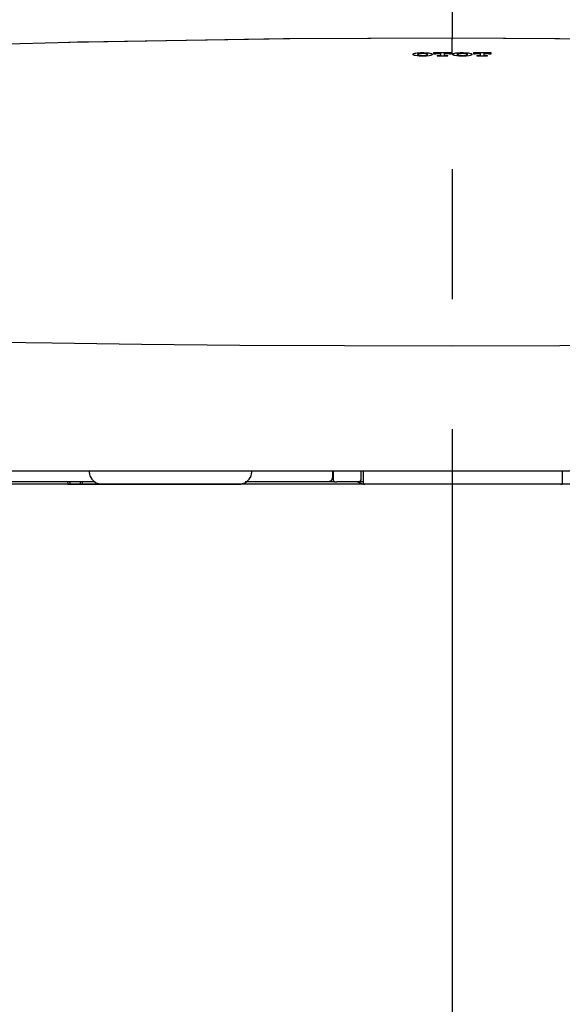
# Model space of a CAD drawing. Units: millimetres. Extents: x -395 to -10, y 7 to 287.
# Drawn here: x -264 to -258, y 97 to 108 of the extents above; entities that cross this region are included whole.
import ezdxf

# ---------------------------------------------------------------- set-up
doc = ezdxf.new("R2010")
doc.units = ezdxf.units.MM
doc.linetypes.add('CENTER', pattern=[12, 7.5, -1.5, 1.5, -1.5])

# ---------------------------------------------------------------- blocks, each defined once
blk = doc.blocks.new('VIS_UWRA3_L0014')
at = {"color": 112, "linetype": 'Continuous'}
for p, q in [((-263.667, 103.064), (-263.667, 103.064)), ((-263.652, 103.041), (-263.652, 103.064)), ((-263.638, 102.989), (-263.639, 102.991)), ((-261.797, 102.991), (-261.798, 102.989)), ((-261.783, 103.064), (-261.783, 103.041)), ((-263.901, 102.914), (-263.872, 102.914)), ((-263.885, 102.913), (-263.835, 102.914)), ((-263.753, 102.913), (-263.877, 102.913)), ((-263.872, 102.914), (-263.772, 102.914)), ((-263.827, 102.914), (-263.703, 102.914)), ((-263.772, 102.914), (-263.734, 102.914)), ((-263.696, 102.914), (-263.746, 102.913)), ((-263.734, 102.914), (-263.734, 102.939)), ((-263.734, 102.914), (-263.508, 102.914)), ((-263.508, 102.914), (-263.297, 102.914)), ((-263.297, 102.914), (-262.778, 102.914)), ((-262.778, 102.914), (-261.928, 102.914)), ((-261.891, 102.914), (-261.928, 102.914)), ((-260.822, 102.939), (-260.8, 102.939))]:
    blk.add_line(p, q, dxfattribs=at)
at = {"color": 0, "linetype": 'Continuous'}
blk.add_line((-250.693, 102.914), (-268.243, 102.914), dxfattribs=at)
at = {"color": 112, "linetype": 'Continuous'}
for points in [[(-263.874, 108.011), (-264.746, 107.988), (-265.853, 107.952)], [(-259.468, 108.062), (-261.416, 108.052), (-263.892, 108.011)], [(-263.724, 108.015), (-263.79, 108.013), (-263.874, 108.011)], [(-259.468, 108.061), (-261.341, 108.053), (-263.724, 108.015)], [(-255.043, 108.011), (-256.989, 108.046), (-259.468, 108.062)], [(-259.468, 108.062), (-259.468, 108.062), (-259.468, 108.061)], [(-255.245, 108.015), (-257.102, 108.047), (-259.468, 108.061)], [(-259.468, 107.885), (-259.468, 107.935), (-259.468, 107.982), (-259.468, 108.021), (-259.468, 108.061)], [(-259.917, 107.869), (-259.919, 107.873), (-259.917, 107.879)], [(-259.917, 107.879), (-259.915, 107.88), (-259.913, 107.881), (-259.911, 107.883), (-259.906, 107.884)], [(-259.851, 107.854), (-259.872, 107.856), (-259.89, 107.859), (-259.904, 107.862), (-259.917, 107.869)], [(-259.906, 107.884), (-259.897, 107.887), (-259.886, 107.889), (-259.873, 107.891), (-259.851, 107.893)], [(-259.862, 107.867), (-259.865, 107.873), (-259.862, 107.88)], [(-259.862, 107.88), (-259.861, 107.881), (-259.86, 107.882), (-259.857, 107.883), (-259.853, 107.885)], [(-259.847, 107.861), (-259.852, 107.863), (-259.856, 107.864), (-259.859, 107.865), (-259.862, 107.867)], [(-259.853, 107.885), (-259.852, 107.885), (-259.851, 107.885), (-259.85, 107.886), (-259.847, 107.886)], [(-259.851, 107.893), (-259.833, 107.894), (-259.814, 107.894), (-259.795, 107.894), (-259.766, 107.893)], [(-259.766, 107.854), (-259.785, 107.853), (-259.803, 107.853), (-259.822, 107.853), (-259.851, 107.854)], [(-259.847, 107.886), (-259.832, 107.888), (-259.814, 107.889), (-259.795, 107.889), (-259.77, 107.886)], [(-259.77, 107.861), (-259.785, 107.859), (-259.803, 107.858), (-259.822, 107.859), (-259.847, 107.861)], [(-259.77, 107.886), (-259.769, 107.886), (-259.767, 107.885), (-259.766, 107.885), (-259.764, 107.885)], [(-259.755, 107.867), (-259.757, 107.866), (-259.759, 107.865), (-259.763, 107.863), (-259.77, 107.861)], [(-259.766, 107.893), (-259.752, 107.892), (-259.738, 107.891), (-259.726, 107.889), (-259.712, 107.885)], [(-259.701, 107.869), (-259.708, 107.865), (-259.719, 107.861), (-259.735, 107.858), (-259.766, 107.854)], [(-259.764, 107.885), (-259.761, 107.884), (-259.759, 107.883), (-259.757, 107.882), (-259.755, 107.88)], [(-259.755, 107.88), (-259.752, 107.875), (-259.755, 107.867)], [(-259.712, 107.885), (-259.708, 107.883), (-259.706, 107.882), (-259.703, 107.881), (-259.701, 107.879)], [(-259.701, 107.879), (-259.698, 107.874), (-259.701, 107.869)], [(-259.682, 107.893), (-259.682, 107.889), (-259.682, 107.885)], [(-259.477, 107.893), (-259.567, 107.893), (-259.682, 107.893)], [(-259.682, 107.885), (-259.682, 107.882), (-259.682, 107.879)], [(-259.682, 107.879), (-259.671, 107.879), (-259.657, 107.879)], [(-259.657, 107.88), (-259.656, 107.882), (-259.651, 107.885)], [(-259.657, 107.879), (-259.657, 107.879), (-259.657, 107.88)], [(-259.651, 107.885), (-259.65, 107.885), (-259.649, 107.885)], [(-259.649, 107.885), (-259.645, 107.886), (-259.64, 107.887), (-259.634, 107.888), (-259.623, 107.888)], [(-259.643, 107.859), (-259.643, 107.857), (-259.643, 107.855)], [(-259.616, 107.859), (-259.628, 107.859), (-259.643, 107.859)], [(-259.643, 107.855), (-259.587, 107.855), (-259.517, 107.855)], [(-259.623, 107.888), (-259.614, 107.888), (-259.603, 107.888)], [(-259.603, 107.862), (-259.604, 107.862), (-259.604, 107.861), (-259.607, 107.86), (-259.616, 107.859)], [(-259.603, 107.888), (-259.603, 107.887), (-259.603, 107.885)], [(-259.603, 107.885), (-259.603, 107.875), (-259.603, 107.862)], [(-259.556, 107.888), (-259.547, 107.888), (-259.536, 107.888)], [(-259.556, 107.885), (-259.556, 107.886), (-259.556, 107.888)], [(-259.556, 107.862), (-259.556, 107.872), (-259.556, 107.885)], [(-259.543, 107.86), (-259.552, 107.86), (-259.555, 107.861), (-259.556, 107.862), (-259.556, 107.862)], [(-259.517, 107.86), (-259.528, 107.86), (-259.543, 107.86)], [(-259.536, 107.888), (-259.53, 107.888), (-259.523, 107.888), (-259.517, 107.887), (-259.51, 107.885)], [(-259.517, 107.855), (-259.517, 107.857), (-259.517, 107.86)], [(-259.51, 107.885), (-259.509, 107.885), (-259.508, 107.885)], [(-259.508, 107.885), (-259.504, 107.883), (-259.502, 107.88)], [(-259.502, 107.88), (-259.502, 107.88), (-259.502, 107.879)], [(-259.502, 107.879), (-259.491, 107.879), (-259.477, 107.879)], [(-259.477, 107.885), (-259.477, 107.888), (-259.477, 107.893)], [(-259.477, 107.879), (-259.477, 107.881), (-259.477, 107.885)], [(-259.459, 107.869), (-259.461, 107.873), (-259.459, 107.879)], [(-259.459, 107.879), (-259.457, 107.88), (-259.455, 107.882), (-259.453, 107.883), (-259.448, 107.885)], [(-259.393, 107.854), (-259.414, 107.856), (-259.432, 107.859), (-259.446, 107.862), (-259.459, 107.869)], [(-259.448, 107.885), (-259.439, 107.887), (-259.428, 107.89), (-259.415, 107.891), (-259.393, 107.893)], [(-259.405, 107.867), (-259.408, 107.873), (-259.405, 107.88)], [(-259.405, 107.88), (-259.403, 107.881), (-259.402, 107.882), (-259.399, 107.883), (-259.395, 107.885)], [(-259.39, 107.862), (-259.394, 107.863), (-259.398, 107.864), (-259.401, 107.865), (-259.405, 107.867)], [(-259.395, 107.885), (-259.394, 107.885), (-259.393, 107.885), (-259.391, 107.886), (-259.39, 107.886)], [(-259.393, 107.893), (-259.375, 107.894), (-259.356, 107.895), (-259.337, 107.894), (-259.308, 107.893)], [(-259.308, 107.854), (-259.327, 107.853), (-259.346, 107.853), (-259.365, 107.853), (-259.393, 107.854)], [(-259.39, 107.886), (-259.374, 107.888), (-259.356, 107.889), (-259.337, 107.889), (-259.312, 107.886)], [(-259.312, 107.862), (-259.327, 107.859), (-259.346, 107.858), (-259.365, 107.859), (-259.39, 107.862)], [(-259.312, 107.886), (-259.311, 107.886), (-259.309, 107.886), (-259.308, 107.885), (-259.306, 107.885)], [(-259.297, 107.867), (-259.299, 107.866), (-259.301, 107.865), (-259.305, 107.863), (-259.312, 107.862)], [(-259.308, 107.893), (-259.294, 107.892), (-259.28, 107.891), (-259.268, 107.889), (-259.254, 107.885)], [(-259.243, 107.869), (-259.25, 107.865), (-259.261, 107.861), (-259.277, 107.858), (-259.308, 107.854)], [(-259.306, 107.885), (-259.304, 107.884), (-259.301, 107.883), (-259.299, 107.882), (-259.297, 107.88)], [(-259.297, 107.88), (-259.294, 107.875), (-259.297, 107.867)], [(-259.254, 107.885), (-259.251, 107.884), (-259.248, 107.882), (-259.245, 107.881), (-259.243, 107.879)], [(-259.243, 107.879), (-259.24, 107.874), (-259.243, 107.869)], [(-259.224, 107.893), (-259.224, 107.889), (-259.224, 107.885)], [(-259.019, 107.893), (-259.11, 107.893), (-259.224, 107.893)], [(-259.224, 107.885), (-259.224, 107.882), (-259.224, 107.879)], [(-259.224, 107.879), (-259.213, 107.879), (-259.199, 107.879)], [(-259.199, 107.88), (-259.198, 107.882), (-259.193, 107.885)], [(-259.199, 107.879), (-259.199, 107.879), (-259.199, 107.88)], [(-259.193, 107.885), (-259.193, 107.885), (-259.191, 107.885)], [(-259.191, 107.885), (-259.187, 107.886), (-259.182, 107.887), (-259.176, 107.888), (-259.165, 107.888)], [(-259.158, 107.859), (-259.17, 107.859), (-259.185, 107.859)], [(-259.185, 107.859), (-259.185, 107.857), (-259.185, 107.855)], [(-259.185, 107.855), (-259.129, 107.855), (-259.059, 107.855)], [(-259.165, 107.888), (-259.157, 107.888), (-259.146, 107.888)], [(-259.146, 107.862), (-259.146, 107.861), (-259.147, 107.861), (-259.149, 107.86), (-259.158, 107.859)], [(-259.146, 107.888), (-259.146, 107.887), (-259.146, 107.885)], [(-259.145, 107.885), (-259.146, 107.875), (-259.146, 107.862)], [(-259.098, 107.888), (-259.089, 107.888), (-259.078, 107.888)], [(-259.098, 107.885), (-259.098, 107.886), (-259.098, 107.888)], [(-259.098, 107.862), (-259.098, 107.872), (-259.098, 107.885)], [(-259.086, 107.859), (-259.094, 107.86), (-259.097, 107.861), (-259.098, 107.861), (-259.098, 107.862)], [(-259.059, 107.859), (-259.07, 107.859), (-259.086, 107.859)], [(-259.078, 107.888), (-259.072, 107.888), (-259.065, 107.887), (-259.059, 107.887), (-259.052, 107.885)], [(-259.059, 107.855), (-259.059, 107.857), (-259.059, 107.859)], [(-259.052, 107.885), (-259.051, 107.885), (-259.05, 107.885)], [(-259.05, 107.885), (-259.046, 107.883), (-259.044, 107.88)], [(-259.044, 107.88), (-259.044, 107.879), (-259.044, 107.878)], [(-259.044, 107.878), (-259.033, 107.878), (-259.019, 107.878)], [(-259.019, 107.884), (-259.019, 107.888), (-259.019, 107.893)], [(-259.019, 107.878), (-259.019, 107.881), (-259.019, 107.884)], [(-259.468, 104.506), (-260.712, 104.508), (-261.92, 104.515), (-263.054, 104.527), (-264.085, 104.54), (-264.998, 104.554), (-265.79, 104.57), (-266.467, 104.591), (-267.095, 104.626), (-267.603, 104.676), (-268.001, 104.747), (-268.301, 104.846), (-268.517, 104.979), (-268.661, 105.149), (-268.751, 105.355), (-268.801, 105.595)], [(-250.134, 105.595), (-250.214, 105.272), (-250.379, 105.016), (-250.619, 104.853), (-250.974, 104.737), (-251.466, 104.659), (-251.936, 104.619), (-252.501, 104.59), (-253.168, 104.569), (-253.947, 104.553), (-254.859, 104.539), (-255.888, 104.526), (-257.021, 104.515), (-258.226, 104.508), (-259.468, 104.506)], [(-260.518, 102.965), (-260.518, 103.011), (-260.518, 103.069)], [(-260.493, 102.965), (-260.493, 103.01), (-260.493, 103.068)], [(-259.468, 103.064), (-260.684, 103.064), (-261.856, 103.064), (-262.938, 103.064), (-263.93, 103.064), (-264.816, 103.064), (-265.59, 103.064), (-266.284, 103.064), (-266.883, 103.064), (-267.386, 103.064)], [(-260.848, 102.989), (-260.859, 102.957), (-260.897, 102.939)], [(-260.849, 103.064), (-260.848, 103.031), (-260.848, 102.989)], [(-260.841, 103.064), (-260.84, 103.021), (-260.84, 102.965)], [(-260.84, 102.965), (-260.84, 102.965), (-260.84, 102.964)], [(-260.84, 102.964), (-260.835, 102.947), (-260.822, 102.939)], [(-260.543, 102.939), (-260.528, 102.944), (-260.518, 102.964)], [(-260.518, 102.965), (-260.518, 102.965), (-260.518, 102.964)], [(-260.493, 102.916), (-260.493, 102.937), (-260.493, 102.965)], [(-251.549, 103.064), (-252.037, 103.064), (-252.614, 103.064), (-253.281, 103.064), (-254.045, 103.064), (-254.921, 103.064), (-255.904, 103.064), (-257.012, 103.064), (-258.215, 103.064), (-259.468, 103.064)], [(-258.198, 103.064), (-258.198, 103.021), (-258.198, 102.965)], [(-258.198, 102.965), (-258.198, 102.943), (-258.198, 102.916)], [(-259.468, 102.914), (-267.386, 102.914)], [(-263.589, 102.939), (-264.071, 102.939), (-264.531, 102.939), (-264.971, 102.939), (-265.604, 102.939)], [(-263.905, 102.939), (-263.902, 102.916), (-263.902, 102.915), (-263.901, 102.914)], [(-263.892, 102.914), (-263.886, 102.913), (-263.877, 102.913)], [(-263.888, 102.914), (-263.888, 102.914), (-263.888, 102.914), (-263.888, 102.914), (-263.888, 102.914), (-263.888, 102.914), (-263.888, 102.914), (-263.887, 102.914), (-263.887, 102.914), (-263.887, 102.914), (-263.887, 102.914), (-263.887, 102.914), (-263.887, 102.914), (-263.887, 102.914), (-263.887, 102.914), (-263.887, 102.914), (-263.887, 102.914), (-263.887, 102.914), (-263.887, 102.914), (-263.887, 102.914), (-263.887, 102.914), (-263.887, 102.914), (-263.886, 102.914), (-263.886, 102.914), (-263.886, 102.914), (-263.886, 102.914), (-263.886, 102.914), (-263.886, 102.914), (-263.886, 102.914), (-263.886, 102.914), (-263.886, 102.913), (-263.886, 102.913), (-263.886, 102.913), (-263.886, 102.913), (-263.886, 102.913), (-263.886, 102.913), (-263.885, 102.913), (-263.885, 102.913), (-263.885, 102.913), (-263.885, 102.913), (-263.885, 102.913), (-263.885, 102.913), (-263.885, 102.913), (-263.885, 102.913), (-263.885, 102.913), (-263.885, 102.913), (-263.885, 102.913), (-263.885, 102.913), (-263.885, 102.913), (-263.885, 102.913), (-263.885, 102.913)], [(-263.885, 102.913), (-263.885, 102.913), (-263.885, 102.913), (-263.885, 102.913), (-263.886, 102.913), (-263.886, 102.913), (-263.886, 102.913), (-263.886, 102.913), (-263.887, 102.913), (-263.887, 102.913), (-263.887, 102.913), (-263.887, 102.913), (-263.887, 102.913), (-263.887, 102.913), (-263.887, 102.913), (-263.887, 102.913), (-263.887, 102.913), (-263.887, 102.913), (-263.887, 102.913), (-263.887, 102.913), (-263.887, 102.913), (-263.887, 102.913), (-263.887, 102.913), (-263.887, 102.913), (-263.887, 102.913), (-263.887, 102.913), (-263.887, 102.913), (-263.886, 102.913), (-263.886, 102.913), (-263.886, 102.913), (-263.886, 102.913), (-263.885, 102.913), (-263.885, 102.913), (-263.885, 102.913), (-263.884, 102.913), (-263.884, 102.913), (-263.884, 102.913), (-263.883, 102.913), (-263.883, 102.913), (-263.882, 102.913), (-263.882, 102.913), (-263.882, 102.913), (-263.881, 102.913), (-263.881, 102.913), (-263.88, 102.913), (-263.88, 102.913), (-263.879, 102.913), (-263.879, 102.913), (-263.878, 102.913), (-263.878, 102.913), (-263.877, 102.913)], [(-263.882, 102.939), (-263.882, 102.938), (-263.882, 102.938), (-263.882, 102.937), (-263.882, 102.936), (-263.882, 102.935), (-263.882, 102.934), (-263.882, 102.934), (-263.882, 102.933), (-263.882, 102.932), (-263.882, 102.931), (-263.881, 102.931), (-263.881, 102.93), (-263.881, 102.929), (-263.881, 102.929), (-263.881, 102.928), (-263.881, 102.927), (-263.881, 102.926), (-263.88, 102.926), (-263.88, 102.925), (-263.88, 102.924), (-263.88, 102.924), (-263.88, 102.923), (-263.879, 102.923), (-263.879, 102.922), (-263.879, 102.922), (-263.879, 102.921), (-263.879, 102.92), (-263.878, 102.92), (-263.878, 102.919), (-263.878, 102.919), (-263.878, 102.919), (-263.877, 102.918), (-263.877, 102.918), (-263.877, 102.917), (-263.876, 102.917), (-263.876, 102.917), (-263.876, 102.916), (-263.876, 102.916), (-263.875, 102.916), (-263.875, 102.915), (-263.875, 102.915), (-263.874, 102.915), (-263.874, 102.915), (-263.874, 102.915), (-263.873, 102.914), (-263.873, 102.914), (-263.873, 102.914), (-263.872, 102.914), (-263.872, 102.914), (-263.872, 102.914)], [(-263.836, 102.914), (-263.836, 102.914), (-263.836, 102.914), (-263.836, 102.914), (-263.836, 102.914), (-263.836, 102.914), (-263.836, 102.914), (-263.836, 102.914), (-263.836, 102.914), (-263.836, 102.914), (-263.836, 102.914), (-263.836, 102.914), (-263.836, 102.914), (-263.836, 102.914), (-263.836, 102.914), (-263.836, 102.914), (-263.836, 102.914), (-263.836, 102.914), (-263.836, 102.914), (-263.836, 102.914), (-263.836, 102.914), (-263.836, 102.914), (-263.835, 102.914), (-263.835, 102.914), (-263.835, 102.914), (-263.835, 102.914), (-263.835, 102.914), (-263.835, 102.914), (-263.835, 102.914), (-263.835, 102.914), (-263.835, 102.914), (-263.835, 102.914), (-263.835, 102.914), (-263.835, 102.914), (-263.835, 102.914), (-263.835, 102.914), (-263.835, 102.914), (-263.835, 102.914), (-263.835, 102.914), (-263.835, 102.914), (-263.835, 102.914), (-263.835, 102.914), (-263.835, 102.914), (-263.835, 102.914), (-263.835, 102.914), (-263.835, 102.914), (-263.835, 102.914), (-263.835, 102.914), (-263.835, 102.914), (-263.835, 102.914), (-263.835, 102.914)], [(-263.827, 102.914), (-263.828, 102.914), (-263.828, 102.914), (-263.828, 102.914), (-263.828, 102.914), (-263.828, 102.914), (-263.828, 102.914), (-263.829, 102.914), (-263.829, 102.914), (-263.829, 102.914), (-263.829, 102.914), (-263.829, 102.914), (-263.829, 102.914), (-263.829, 102.914), (-263.83, 102.914), (-263.83, 102.914), (-263.83, 102.914), (-263.83, 102.914), (-263.83, 102.914), (-263.83, 102.914), (-263.831, 102.914), (-263.831, 102.914), (-263.831, 102.914), (-263.831, 102.914), (-263.831, 102.914), (-263.831, 102.914), (-263.831, 102.914), (-263.832, 102.914), (-263.832, 102.914), (-263.832, 102.914), (-263.832, 102.914), (-263.832, 102.914), (-263.832, 102.914), (-263.832, 102.914), (-263.833, 102.914), (-263.833, 102.914), (-263.833, 102.914), (-263.833, 102.914), (-263.833, 102.914), (-263.833, 102.914), (-263.833, 102.914), (-263.833, 102.914), (-263.834, 102.914), (-263.834, 102.914), (-263.834, 102.914), (-263.834, 102.914), (-263.834, 102.914), (-263.834, 102.914), (-263.834, 102.914), (-263.834, 102.914), (-263.835, 102.914)], [(-263.772, 102.914), (-263.772, 102.914), (-263.771, 102.914), (-263.771, 102.914), (-263.77, 102.914), (-263.769, 102.914), (-263.769, 102.915), (-263.768, 102.915), (-263.768, 102.915), (-263.767, 102.915), (-263.767, 102.915), (-263.766, 102.916), (-263.766, 102.916), (-263.765, 102.916), (-263.765, 102.917), (-263.764, 102.917), (-263.764, 102.917), (-263.763, 102.918), (-263.763, 102.918), (-263.762, 102.919), (-263.762, 102.919), (-263.761, 102.919), (-263.761, 102.92), (-263.761, 102.92), (-263.76, 102.921), (-263.76, 102.922), (-263.759, 102.922), (-263.759, 102.923), (-263.759, 102.923), (-263.758, 102.924), (-263.758, 102.924), (-263.758, 102.925), (-263.757, 102.926), (-263.757, 102.926), (-263.757, 102.927), (-263.756, 102.928), (-263.756, 102.929), (-263.756, 102.929), (-263.756, 102.93), (-263.756, 102.931), (-263.755, 102.931), (-263.755, 102.932), (-263.755, 102.933), (-263.755, 102.934), (-263.755, 102.934), (-263.755, 102.935), (-263.755, 102.936), (-263.755, 102.937), (-263.755, 102.938), (-263.755, 102.938), (-263.755, 102.939)], [(-263.753, 102.913), (-263.753, 102.913), (-263.753, 102.913), (-263.753, 102.913), (-263.753, 102.913), (-263.752, 102.913), (-263.752, 102.913), (-263.752, 102.913), (-263.752, 102.913), (-263.752, 102.913), (-263.752, 102.913), (-263.751, 102.913), (-263.751, 102.913), (-263.751, 102.913), (-263.751, 102.913), (-263.751, 102.913), (-263.751, 102.913), (-263.751, 102.913), (-263.75, 102.913), (-263.75, 102.913), (-263.75, 102.913), (-263.75, 102.913), (-263.75, 102.913), (-263.75, 102.913), (-263.749, 102.913), (-263.749, 102.913), (-263.749, 102.913), (-263.749, 102.913), (-263.749, 102.913), (-263.749, 102.913), (-263.749, 102.913), (-263.748, 102.913), (-263.748, 102.913), (-263.748, 102.913), (-263.748, 102.913), (-263.748, 102.913), (-263.748, 102.913), (-263.748, 102.913), (-263.748, 102.913), (-263.747, 102.913), (-263.747, 102.913), (-263.747, 102.913), (-263.747, 102.913), (-263.747, 102.913), (-263.747, 102.913), (-263.747, 102.913), (-263.747, 102.913), (-263.746, 102.913), (-263.746, 102.913), (-263.746, 102.913), (-263.746, 102.913)], [(-263.694, 102.914), (-263.694, 102.914), (-263.694, 102.914), (-263.694, 102.914), (-263.693, 102.914), (-263.693, 102.914), (-263.693, 102.914), (-263.693, 102.914), (-263.693, 102.914), (-263.693, 102.914), (-263.693, 102.914), (-263.693, 102.914), (-263.693, 102.914), (-263.693, 102.914), (-263.693, 102.914), (-263.693, 102.914), (-263.693, 102.914), (-263.694, 102.914), (-263.694, 102.914), (-263.694, 102.914), (-263.694, 102.914), (-263.694, 102.914), (-263.694, 102.914), (-263.694, 102.914), (-263.695, 102.914), (-263.695, 102.914), (-263.695, 102.914), (-263.695, 102.914), (-263.696, 102.914), (-263.696, 102.914), (-263.696, 102.914), (-263.696, 102.914), (-263.697, 102.914), (-263.697, 102.914), (-263.697, 102.914), (-263.698, 102.914), (-263.698, 102.914), (-263.698, 102.914), (-263.699, 102.914), (-263.699, 102.914), (-263.699, 102.914), (-263.7, 102.914), (-263.7, 102.914), (-263.7, 102.914), (-263.701, 102.914), (-263.701, 102.914), (-263.702, 102.914), (-263.702, 102.914), (-263.702, 102.914), (-263.703, 102.914), (-263.703, 102.914)], [(-263.696, 102.914), (-263.696, 102.914), (-263.696, 102.914), (-263.696, 102.914), (-263.696, 102.914), (-263.696, 102.914), (-263.696, 102.914), (-263.696, 102.914), (-263.696, 102.914), (-263.696, 102.914), (-263.696, 102.914), (-263.696, 102.914), (-263.695, 102.914), (-263.695, 102.914), (-263.695, 102.914), (-263.695, 102.914), (-263.695, 102.914), (-263.695, 102.914), (-263.695, 102.914), (-263.695, 102.914), (-263.695, 102.914), (-263.695, 102.914), (-263.695, 102.914), (-263.695, 102.914), (-263.695, 102.914), (-263.695, 102.914), (-263.695, 102.914), (-263.695, 102.914), (-263.695, 102.914), (-263.695, 102.914), (-263.695, 102.914), (-263.695, 102.914), (-263.695, 102.914), (-263.695, 102.914), (-263.694, 102.914), (-263.694, 102.914), (-263.694, 102.914), (-263.694, 102.914), (-263.694, 102.914), (-263.694, 102.914), (-263.694, 102.914), (-263.694, 102.914), (-263.694, 102.914), (-263.694, 102.914), (-263.694, 102.914), (-263.694, 102.914), (-263.694, 102.914), (-263.694, 102.914), (-263.694, 102.914), (-263.694, 102.914), (-263.694, 102.914)], [(-263.696, 102.914), (-263.694, 102.914), (-263.69, 102.914)], [(-260.598, 102.914), (-261.162, 102.914), (-261.868, 102.914)], [(-260.897, 102.939), (-261.324, 102.939), (-261.858, 102.939)], [(-260.822, 102.939), (-260.866, 102.939), (-260.921, 102.939)], [(-260.543, 102.939), (-260.656, 102.939), (-260.8, 102.939)], [(-260.551, 102.934), (-260.551, 102.935), (-260.551, 102.935)], [(-260.551, 102.935), (-260.528, 102.928), (-260.5, 102.914)], [(-260.493, 102.939), (-260.515, 102.939), (-260.543, 102.939)], [(-260.5, 102.914), (-260.5, 102.914), (-260.5, 102.914)], [(-260.493, 102.916), (-260.493, 102.916), (-260.493, 102.916), (-260.493, 102.916), (-260.493, 102.915), (-260.493, 102.915), (-260.493, 102.915), (-260.492, 102.915), (-260.492, 102.915), (-260.492, 102.915), (-260.492, 102.915), (-260.492, 102.915), (-260.492, 102.915), (-260.491, 102.915), (-260.491, 102.915), (-260.491, 102.915), (-260.491, 102.914), (-260.49, 102.914), (-260.49, 102.914), (-260.49, 102.914), (-260.49, 102.914), (-260.489, 102.914), (-260.489, 102.914), (-260.489, 102.914), (-260.488, 102.914), (-260.488, 102.914), (-260.487, 102.914), (-260.487, 102.914), (-260.487, 102.914), (-260.486, 102.914), (-260.486, 102.914), (-260.485, 102.914), (-260.485, 102.914), (-260.484, 102.913), (-260.484, 102.913), (-260.483, 102.913), (-260.483, 102.913), (-260.483, 102.913), (-260.482, 102.913), (-260.482, 102.913), (-260.481, 102.913), (-260.481, 102.913), (-260.48, 102.913), (-260.48, 102.913), (-260.479, 102.913), (-260.479, 102.913), (-260.478, 102.913), (-260.478, 102.913), (-260.477, 102.913), (-260.477, 102.913), (-260.476, 102.913)], [(-260.493, 102.914), (-260.493, 102.915), (-260.493, 102.916)], [(-258.215, 102.913), (-258.71, 102.913), (-259.208, 102.913), (-259.707, 102.913), (-260.476, 102.913)], [(-258.215, 102.913), (-258.215, 102.913), (-258.214, 102.913), (-258.214, 102.913), (-258.213, 102.913), (-258.212, 102.913), (-258.212, 102.913), (-258.211, 102.913), (-258.211, 102.913), (-258.21, 102.913), (-258.21, 102.913), (-258.209, 102.913), (-258.209, 102.913), (-258.208, 102.913), (-258.208, 102.913), (-258.207, 102.913), (-258.207, 102.913), (-258.206, 102.913), (-258.206, 102.914), (-258.206, 102.914), (-258.205, 102.914), (-258.205, 102.914), (-258.204, 102.914), (-258.204, 102.914), (-258.203, 102.914), (-258.203, 102.914), (-258.203, 102.914), (-258.202, 102.914), (-258.202, 102.914), (-258.202, 102.914), (-258.201, 102.914), (-258.201, 102.914), (-258.201, 102.914), (-258.2, 102.914), (-258.2, 102.914), (-258.2, 102.915), (-258.2, 102.915), (-258.199, 102.915), (-258.199, 102.915), (-258.199, 102.915), (-258.199, 102.915), (-258.199, 102.915), (-258.198, 102.915), (-258.198, 102.915), (-258.198, 102.915), (-258.198, 102.915), (-258.198, 102.915), (-258.198, 102.916), (-258.198, 102.916), (-258.198, 102.916), (-258.198, 102.916)], [(-258.198, 102.916), (-258.198, 102.915), (-258.198, 102.914)]]:
    blk.add_lwpolyline(points, dxfattribs=at)
for centre, radius, start, end in [((-263.552, 103.041), 0.1, 180, 210), ((-263.508, 103.064), 0.15, 210, 270), ((-261.928, 103.064), 0.15, 270, 330), ((-261.883, 103.041), 0.1, 330, 360)]:
    blk.add_arc(centre, radius, start, end, dxfattribs=at)

msp = doc.modelspace()

# ---------------------------------------------------------------- linework, layer by layer
at = {"color": 7, "linetype": 'CENTER'}
msp.add_line((-259.468, 139.55), (-259.468, 77.973), dxfattribs=at)

# ---------------------------------------------------------------- block references
at = {"color": 7}
msp.add_blockref('VIS_UWRA3_L0014', (0, 0), dxfattribs=at)

doc.saveas('drawing.dxf')
